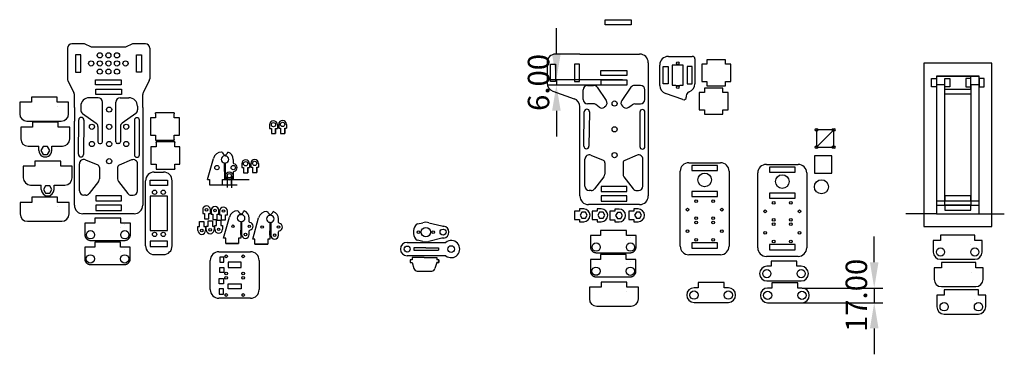
# Model space of a CAD drawing. Units: millimetres. Extents: x -2000 to 313, y -681 to 268.
# Drawn here: x -834 to 313, y -188 to 201 of the extents above; entities that cross this region are included whole.
import ezdxf

# ---------------------------------------------------------------- set-up
doc = ezdxf.new("R2010")
doc.units = ezdxf.units.MM
doc.header["$MEASUREMENT"] = 0
doc.layers.add('Default', color=18, linetype='Continuous', true_color=0x000000)
doc.layers.add('Layer 01', color=12, linetype='Continuous', true_color=0xc80000)
doc.styles.add('Arial', font='arial.ttf')
doc.dimstyles.new('Millimeter Small', dxfattribs={"dimscale": 10, "dimtxt": 2.5, "dimasz": 3, "dimexe": 1, "dimexo": 0.5, "dimgap": 0.8, "dimtad": 1, "dimtoh": 1, "dimzin": 1, "dimdsep": 46, "dimtxsty": 'Arial', "dimcen": 2.5, "dimadec": 1, "dimazin": 0, "dimtfac": 1, "dimtdec": 4, "dimtix": 1, "dimtmove": 1, "dimatfit": 3, "dimfxl": 1, "dimtolj": 1, "dimtzin": 1, "dimarcsym": 0})

# ---------------------------------------------------------------- blocks, each defined once
blk = doc.blocks.new('*D1')
at = {"layer": 'Default', "color": 0, "lineweight": -2}
for p, q in [((-208.6, 161.3), (-208.6, 191.3)), ((-131.4, 131.3), (-218.6, 131.3)), ((-208.6, 131.3), (-208.6, 125.3)), ((-131.4, 125.3), (-218.6, 125.3)), ((-208.6, 95.3), (-208.6, 65.3))]:
    blk.add_line(p, q, dxfattribs=at)
at = {"layer": 'Default', "color": 0}
for points in [[(-213.6, 161.3), (-203.6, 161.3), (-208.6, 131.3)], [(-203.6, 95.3), (-213.6, 95.3), (-208.6, 125.3)]]:
    blk.add_solid(points, dxfattribs=at)
at = {"layer": 'Defpoints', "color": 0}
for p in [(-126.4, 131.3), (-208.6, 125.3), (-126.4, 125.3)]:
    blk.add_point(p, dxfattribs=at)
at = {"layer": 'Default', "color": 0, "insert": (-229.4, 128.3), "char_height": 25, "attachment_point": 5, "rotation": 90, "style": 'Arial'}
blk.add_mtext('\\A1;6.00', dxfattribs=at)
blk = doc.blocks.new('*D2')
at = {"layer": 'Default', "color": 0, "lineweight": -2}
for p, q in [((161.7, -80.9), (161.7, -50.9)), ((77.6, -110.9), (171.7, -110.9)), ((161.7, -110.9), (161.7, -127.9)), ((77.6, -127.9), (171.7, -127.9)), ((161.7, -157.9), (161.7, -187.9))]:
    blk.add_line(p, q, dxfattribs=at)
at = {"layer": 'Default', "color": 0}
for points in [[(156.7, -80.9), (166.7, -80.9), (161.7, -110.9)], [(166.7, -157.9), (156.7, -157.9), (161.7, -127.9)]]:
    blk.add_solid(points, dxfattribs=at)
at = {"layer": 'Defpoints', "color": 0}
for p in [(72.6, -110.9), (72.6, -127.9), (161.7, -127.9)]:
    blk.add_point(p, dxfattribs=at)
at = {"layer": 'Default', "color": 0, "insert": (140.9, -119.4), "char_height": 25, "attachment_point": 5, "rotation": 90, "style": 'Arial'}
blk.add_mtext('\\A1;17.00', dxfattribs=at)

msp = doc.modelspace()

# ---------------------------------------------------------------- linework, layer by layer
at = {"layer": 'Default'}
for p, q in [((-181.226, 161.276), (-209.372, 161.276)), ((-219.372, 151.276), (-219.372, 127.532)), ((-78.134, 158.597), (-50.233, 158.597)), ((-33.189, 149.507), (-39.189, 149.507)), ((-39.189, 149.507), (-39.189, 129.507)), ((-11.489, 154.507), (-33.189, 154.507)), ((-33.189, 154.507), (-33.189, 149.507)), ((-11.489, 149.507), (-11.489, 154.507)), ((-5.489, 149.507), (-11.489, 149.507)), ((-5.489, 129.507), (-5.489, 149.507)), ((-88.134, 124.853), (-88.134, 148.597)), ((-47.233, 146.783), (-47.233, 126.783)), ((-39.189, 129.507), (-33.189, 129.507)), ((-33.189, 129.507), (-33.189, 124.507)), ((-11.489, 124.507), (-11.489, 129.507)), ((-11.489, 129.507), (-5.489, 129.507)), ((234.33, 135.551), (283.93, 135.551)), ((-212.687, 118.097), (-187.911, 109.392)), ((-61.228, 108.314), (-81.449, 115.419)), ((-36.189, 116.499), (-42.189, 116.499)), ((-42.189, 116.499), (-42.189, 96.499)), ((-14.489, 121.499), (-36.189, 121.499)), ((-36.189, 121.499), (-36.189, 116.499)), ((-33.189, 124.507), (-11.489, 124.507)), ((-14.489, 116.499), (-14.489, 121.499)), ((-8.489, 116.499), (-14.489, 116.499)), ((-8.489, 96.499), (-8.489, 116.499)), ((-785.391, 105.301), (-785.392, 105.301)), ((-57.233, 112.641), (-57.233, 111.144)), ((-790.392, 100.302), (-790.392, 100.301)), ((-790.392, 100.301), (-790.392, 100.302)), ((-653.87, 92.988), (-675.57, 92.988)), ((-675.57, 91.988), (-675.57, 86.988)), ((-653.87, 86.988), (-653.87, 91.988)), ((-42.189, 96.499), (-36.189, 96.499)), ((-36.189, 96.499), (-36.189, 91.499)), ((-14.489, 91.499), (-14.489, 96.499)), ((-14.489, 96.499), (-8.489, 96.499)), ((-825.391, 83.303), (-785.392, 83.301)), ((-818.919, 82.178), (-818.919, 76.179)), ((-788.919, 82.178), (-818.919, 82.178)), ((-788.919, 76.178), (-788.919, 82.178)), ((-770.152, -14.52), (-770.152, 83.082)), ((-681.57, 86.988), (-681.57, 66.988)), ((-675.57, 86.988), (-681.57, 86.988)), ((-647.87, 86.988), (-653.87, 86.988)), ((-647.87, 66.988), (-647.87, 86.988)), ((-36.189, 91.499), (-14.489, 91.499)), ((-832.614, 76.179), (-832.614, 62.679)), ((-824.114, 76.179), (-832.614, 76.179)), ((-818.919, 76.179), (-824.114, 76.179)), ((-784.114, 76.177), (-788.919, 76.178)), ((-784.114, 76.177), (-784.114, 76.177)), ((-775.614, 76.177), (-784.114, 76.177)), ((-775.614, 62.677), (-775.614, 76.177)), ((-681.57, 66.988), (-675.57, 66.988)), ((-675.57, 66.988), (-675.57, 61.988)), ((-675.57, 60.988), (-653.87, 60.988)), ((-653.265, 59.297), (-674.965, 59.297)), ((-674.965, 58.297), (-674.965, 53.297)), ((-653.87, 66.988), (-647.87, 66.988)), ((-653.87, 61.988), (-653.87, 66.988)), ((-653.265, 53.297), (-653.265, 58.297)), ((-824.114, 54.179), (-811.615, 54.179)), ((-796.615, 54.178), (-784.115, 54.177)), ((-680.965, 53.297), (-680.965, 33.297)), ((-674.965, 53.297), (-680.965, 53.297)), ((-647.265, 53.297), (-653.265, 53.297)), ((-647.265, 33.297), (-647.265, 53.297)), ((-816.078, 36.893), (-816.078, 30.894)), ((-786.078, 36.893), (-816.078, 36.893)), ((-786.078, 30.893), (-786.078, 36.893)), ((-829.772, 30.894), (-829.772, 17.394)), ((-821.273, 30.894), (-829.772, 30.894)), ((-816.078, 30.894), (-821.273, 30.894)), ((-781.273, 30.892), (-786.078, 30.893)), ((-781.272, 30.892), (-781.273, 30.892)), ((-772.772, 30.892), (-781.272, 30.892)), ((-772.772, 17.392), (-772.772, 30.892)), ((-680.965, 33.297), (-674.965, 33.297)), ((-674.965, 33.297), (-674.965, 28.297)), ((-674.965, 27.297), (-653.265, 27.297)), ((-653.265, 33.297), (-647.265, 33.297)), ((-653.265, 28.297), (-653.265, 33.297)), ((-821.272, 8.894), (-808.773, 8.894)), ((-793.773, 8.893), (-781.273, 8.892)), ((-64.343, -0.42), (-64.343, 4.934)), ((-7.343, 4.934), (-7.343, -0.42)), ((26.085, -2.369), (26.085, 2.985)), ((83.085, 2.985), (83.085, -2.369)), ((-784.918, -11.176), (-784.918, -11.176)), ((-661.698, -3.94), (-681.698, -3.94)), ((-681.698, -3.94), (-681.698, -43.94)), ((-661.698, -43.94), (-661.698, -3.94)), ((-64.343, -62.156), (-64.343, -0.42)), ((-7.343, -0.42), (-7.343, -62.156)), ((26.085, -64.105), (26.085, -2.369)), ((83.085, -2.369), (83.085, -64.105)), ((234.33, -9.449), (283.93, -9.449)), ((-789.918, -16.175), (-789.918, -16.175)), ((-789.918, -16.175), (-789.918, -16.175)), ((-181.551, -18.76), (-181.551, -21.26)), ((-116.626, -13.724), (-166.226, -13.724)), ((-161.028, -18.76), (-161.028, -21.26)), ((-140.344, -18.921), (-140.344, -21.421)), ((-118.211, -18.76), (-118.211, -21.26)), ((-824.918, -33.174), (-784.918, -33.176)), ((-755.152, -24.52), (-760.152, -24.52)), ((-705.552, -24.52), (-755.152, -24.52)), ((-700.552, -24.52), (-705.552, -24.52)), ((-181.551, -31.26), (-181.551, -33.76)), ((-161.028, -31.26), (-161.028, -33.76)), ((-140.344, -31.421), (-140.344, -33.921)), ((-118.211, -31.26), (-118.211, -33.76)), ((234.33, -24.449), (283.93, -24.449)), ((-757.913, -37.395), (-757.913, -48.895)), ((-716.413, -40.396), (-716.413, -40.396)), ((-716.413, -40.396), (-716.413, -40.396)), ((-711.413, -37.397), (-711.414, -37.397)), ((-704.913, -35.397), (-711.413, -35.397)), ((-711.413, -35.397), (-711.413, -35.397)), ((-704.913, -48.897), (-704.913, -37.397)), ((-681.698, -43.94), (-661.698, -43.94)), ((-751.413, -55.395), (-711.413, -55.397)), ((-168.768, -51.729), (-168.768, -63.229)), ((-127.268, -54.73), (-127.268, -54.73)), ((-127.268, -54.73), (-127.268, -54.73)), ((-122.267, -49.731), (-122.268, -49.731)), ((-122.267, -51.731), (-122.268, -51.731)), ((-115.768, -49.731), (-122.267, -49.731)), ((-115.768, -63.231), (-115.768, -51.731)), ((278.936, -55.451), (278.935, -55.451)), ((-758.1, -65.44), (-758.1, -76.94)), ((-716.6, -68.441), (-716.6, -68.441)), ((-716.6, -68.441), (-716.6, -68.441)), ((-711.6, -65.442), (-711.601, -65.442)), ((-705.1, -63.442), (-711.6, -63.442)), ((-711.6, -63.442), (-711.6, -63.442)), ((-705.1, -76.942), (-705.1, -65.442)), ((-351.791, -57.692), (-337.421, -57.692)), ((273.935, -60.45), (273.935, -60.45)), ((273.935, -60.45), (273.935, -60.45)), ((-611.893, -112.691), (-611.893, -78.691)), ((-554.893, -78.691), (-554.893, -112.691)), ((-376.615, -78.197), (-378.962, -78.197)), ((-378.962, -78.197), (-378.962, -81.197)), ((-337.421, -73.392), (-351.791, -73.392)), ((-345.681, -78.197), (-348.028, -78.197)), ((-345.681, -81.197), (-345.681, -78.197)), ((-168.955, -79.774), (-168.955, -91.274)), ((-162.268, -69.729), (-122.268, -69.731)), ((-122.454, -77.776), (-122.455, -77.776)), ((-122.454, -79.776), (-122.455, -79.776)), ((-115.955, -77.776), (-122.454, -77.776)), ((-115.955, -91.276), (-115.955, -79.776)), ((-17.343, -72.156), (-54.343, -72.156)), ((73.085, -74.105), (36.085, -74.105)), ((71.607, -79.578), (41.607, -79.578)), ((238.936, -77.449), (278.935, -77.451)), ((-751.6, -83.44), (-711.6, -83.442)), ((-378.962, -81.197), (-376.615, -81.197)), ((-376.615, -81.197), (-374.621, -88.281)), ((-348.028, -81.197), (-345.681, -81.197)), ((-127.455, -82.775), (-127.455, -82.775)), ((-127.455, -82.775), (-127.455, -82.775)), ((41.607, -85.577), (36.607, -85.577)), ((76.608, -85.579), (71.607, -85.578)), ((71.607, -85.578), (71.607, -85.578)), ((279.975, -87.236), (279.974, -87.236)), ((-162.455, -97.774), (-122.455, -97.776)), ((36.607, -102.577), (76.607, -102.579)), ((274.974, -92.235), (274.974, -92.235)), ((274.974, -92.235), (274.974, -92.235)), ((-121.599, -109.977), (-121.6, -109.977)), ((-43.25, -110.591), (-48.25, -110.591)), ((-13.25, -104.592), (-43.25, -104.592)), ((-8.25, -110.593), (-13.25, -110.592)), ((-13.25, -110.592), (-13.25, -110.592)), ((42.557, -110.908), (37.557, -110.907)), ((72.557, -104.909), (42.557, -104.909)), ((72.557, -110.909), (72.557, -110.908)), ((77.558, -110.909), (72.557, -110.909)), ((239.974, -109.234), (279.974, -109.236)), ((-126.6, -114.976), (-126.6, -114.977)), ((-126.6, -114.977), (-126.6, -114.976)), ((278.157, -124.128), (278.157, -124.129)), ((278.157, -124.129), (278.157, -124.128)), ((283.158, -119.129), (283.157, -119.129)), ((-161.6, -131.975), (-121.6, -131.977)), ((-48.25, -127.591), (-8.25, -127.593)), ((37.557, -127.907), (77.557, -127.909)), ((243.157, -141.127), (283.157, -141.129))]:
    msp.add_line(p, q, dxfattribs=at)
for points in [[(-151.626, 201.276), (-121.626, 201.276), (-121.626, 195.276), (-151.626, 195.276)], [(-151.626, 201.276), (-121.626, 201.276), (-121.626, 195.276), (-151.626, 195.276)], [(-768.808, 140.381), (-762.808, 140.381), (-762.808, 160.381), (-768.808, 160.381)], [(-691.897, 140.381), (-697.897, 140.381), (-697.897, 160.381), (-691.897, 160.381)], [(-209.471, 129.461), (-215.471, 129.461), (-215.471, 149.461), (-209.471, 149.461)], [(-187.471, 129.461), (-181.471, 129.461), (-181.471, 149.461), (-187.471, 149.461)], [(219.33, -39.449), (298.93, -39.449), (298.93, 150.551), (219.33, 150.551)], [(-156.626, 142.276), (-126.626, 142.276), (-126.626, 136.276), (-156.626, 136.276)], [(-78.233, 126.783), (-84.233, 126.783), (-84.233, 146.783), (-78.233, 146.783)], [(-56.233, 126.783), (-50.233, 126.783), (-50.233, 146.783), (-56.233, 146.783)], [(-745.552, 131.48), (-715.552, 131.48), (-715.552, 125.48), (-745.552, 125.48)], [(-156.426, 131.276), (-126.426, 131.276), (-126.426, 125.276), (-156.426, 125.276)], [(234.33, 123.051), (228.33, 123.051), (228.33, 133.051), (234.33, 133.051)], [(234.33, -24.449), (283.93, -24.449), (283.93, 135.551), (234.33, 135.551)], [(249.93, 123.051), (243.93, 123.051), (243.93, 133.051), (249.93, 133.051)], [(268.33, 123.051), (274.33, 123.051), (274.33, 133.051), (268.33, 133.051)], [(283.93, 123.051), (289.93, 123.051), (289.93, 133.051), (283.93, 133.051)], [(-745.352, 120.48), (-715.352, 120.48), (-715.352, 114.48), (-745.352, 114.48)], [(244.13, 120.551), (274.13, 120.551), (274.13, 114.551), (244.13, 114.551)], [(94.472, 53.078), (114.472, 53.078), (114.472, 73.078), (94.472, 73.078)], [(-798.918, 49.178), (-801.516, 53.678), (-806.713, 53.678), (-809.311, 49.178), (-806.713, 44.678), (-801.516, 44.678)], [(92.174, 22.83), (112.174, 22.83), (112.174, 42.83), (92.174, 42.83)], [(-50.843, 25.715), (-20.843, 25.715), (-20.843, 31.715), (-50.843, 31.715)], [(39.585, 23.766), (69.585, 23.766), (69.585, 29.766), (39.585, 29.766)], [(-661.698, 14.515), (-661.698, 8.515), (-681.698, 8.515), (-681.698, 14.515)], [(-592.135, 9.253), (-587.135, 9.253), (-587.135, 15.253), (-592.135, 15.253)], [(-796.308, 3.893), (-798.79, 8.193), (-803.755, 8.193), (-806.238, 3.893), (-803.755, -0.407), (-798.79, -0.407)], [(-156.426, 1.276), (-126.426, 1.276), (-126.426, 7.276), (-156.426, 7.276)], [(-50.843, -4.406), (-20.843, -4.406), (-20.843, 1.594), (-50.843, 1.594)], [(-745.352, -9.52), (-715.352, -9.52), (-715.352, -3.52), (-745.352, -3.52)], [(-156.426, -9.724), (-126.426, -9.724), (-126.426, -3.724), (-156.426, -3.724)], [(39.585, -6.355), (69.585, -6.355), (69.585, -0.355), (39.585, -0.355)], [(244.13, -9.449), (274.13, -9.449), (274.13, -3.449), (244.13, -3.449)], [(-745.352, -20.52), (-715.352, -20.52), (-715.352, -14.52), (-745.352, -14.52)], [(-172.71, -26.26), (-174.731, -22.76), (-178.772, -22.76), (-180.793, -26.26), (-178.772, -29.76), (-174.731, -29.76)], [(-152.187, -26.26), (-154.207, -22.76), (-158.249, -22.76), (-160.27, -26.26), (-158.249, -29.76), (-154.207, -29.76)], [(-131.502, -26.421), (-133.523, -22.921), (-137.564, -22.921), (-139.585, -26.421), (-137.564, -29.921), (-133.523, -29.921)], [(-109.369, -26.26), (-111.39, -22.76), (-115.431, -22.76), (-117.452, -26.26), (-115.431, -29.76), (-111.39, -29.76)], [(244.13, -20.449), (274.13, -20.449), (274.13, -14.449), (244.13, -14.449)], [(-661.698, -62.396), (-661.698, -56.396), (-681.698, -56.396), (-681.698, -62.396)], [(-50.843, -64.406), (-20.843, -64.406), (-20.843, -58.406), (-50.843, -58.406)], [(39.585, -66.355), (69.585, -66.355), (69.585, -60.355), (39.585, -60.355)], [(-600.893, -80.941), (-595.893, -80.941), (-595.893, -74.941), (-600.893, -74.941)], [(-600.893, -86.941), (-595.893, -86.941), (-595.893, -92.941), (-600.893, -92.941)], [(-590.893, -86.941), (-575.893, -86.941), (-575.893, -80.941), (-590.893, -80.941)], [(-596.392, -105.941), (-601.392, -105.941), (-601.392, -99.941), (-596.392, -99.941)], [(-596.392, -111.941), (-601.392, -111.941), (-601.392, -117.941), (-596.392, -117.941)], [(-575.893, -111.941), (-590.893, -111.941), (-590.893, -105.941), (-575.893, -105.941)]]:
    msp.add_lwpolyline(points, close=True, dxfattribs=at)
for points in [[(-758.352, 173.049), (-773.263, 173.049)], [(-730.352, 169.395), (-750.208, 169.395), (-758.352, 173.049)], [(-702.352, 173.049), (-710.497, 169.395), (-730.352, 169.395)], [(-687.441, 173.049), (-702.352, 173.049)], [(-778.263, 168.049), (-778.263, 141.906)], [(-682.441, 168.049), (-682.441, 141.906)], [(-181.226, 161.276), (-111.626, 161.276)], [(-763.352, 160.381), (-765.808, 160.381)], [(-697.353, 160.381), (-694.897, 160.381)], [(-101.626, 151.276), (-101.626, -3.724)], [(-47.233, 155.597), (-47.233, 146.783)], [(-778.263, 141.906), (-778.263, 132.672)], [(-682.441, 141.906), (-682.441, 132.672)], [(-64.932, 125.283), (-60.733, 125.283), (-60.733, 148.283), (-73.733, 148.283), (-73.733, 125.283), (-69.534, 125.283)], [(-777.733, 130.431), (-770.683, 116.37)], [(-682.971, 130.431), (-690.022, 116.37)], [(274.33, 120.551), (274.33, 135.551)], [(-177.434, 108.562), (-177.434, 119.876)], [(-172.434, 124.876), (-165.269, 124.876)], [(-161.171, 122.741), (-150.423, 107.367)], [(-121.686, 122.701), (-132.465, 107.349)], [(-110.418, 124.813), (-117.584, 124.828)], [(-105.452, 108.488), (-105.429, 119.803)], [(-69.534, 125.283), (-69.534, 124.684), (-64.932, 124.684), (-64.932, 125.283)], [(-825.392, 105.303), (-833.891, 105.303)], [(-833.891, 105.303), (-833.891, 91.803)], [(-820.197, 105.302), (-825.392, 105.303)], [(-790.197, 111.301), (-820.197, 111.301)], [(-820.197, 111.301), (-820.197, 105.302)], [(-790.197, 105.301), (-790.197, 111.301)], [(-785.392, 105.301), (-790.197, 105.301)], [(-776.891, 105.301), (-785.391, 105.301)], [(-776.891, 91.8), (-776.891, 105.301)], [(-770.152, 99.136), (-770.152, 114.129)], [(-742.417, 110.555), (-752.762, 110.555)], [(-737.417, 59.254), (-737.417, 105.555)], [(-721.971, 59.254), (-721.971, 105.555)], [(-716.971, 110.555), (-706.626, 110.555)], [(-690.552, 99.136), (-690.552, 114.129)], [(-165.726, 103.562), (-172.434, 103.562)], [(-117.17, 103.512), (-110.462, 103.499)], [(-770.152, 99.136), (-770.152, 83.082)], [(-762.762, 100.555), (-762.762, 96.289)], [(-760.663, 92.217), (-744.936, 81.011)], [(-698.724, 92.217), (-714.452, 81.011)], [(-696.626, 100.555), (-696.626, 96.289)], [(-690.552, 99.136), (-690.552, -14.52)], [(-675.57, 91.988), (-675.57, 92.988)], [(-653.87, 92.988), (-653.87, 91.988)], [(-181.226, -3.724), (-181.226, 99.957)], [(-176.628, 54.228), (-176.121, 94.225)], [(-170.121, 94.149), (-170.629, 54.152)], [(-158.877, 99.485), (-162.603, 102.466)], [(-151.171, 100.79), (-152.404, 99.678)], [(-131.73, 100.771), (-130.5, 99.656)], [(-124.027, 99.45), (-120.295, 102.423)], [(-111.363, 93.776), (-111.363, 53.776)], [(-105.363, 53.776), (-105.363, 93.776)], [(-765.555, 44.694), (-765.047, 84.691)], [(-759.047, 84.615), (-759.555, 44.618)], [(-700.29, 84.242), (-700.29, 44.242)], [(-694.29, 44.242), (-694.29, 84.242)], [(-742.837, 76.939), (-742.837, 59.254)], [(-716.55, 76.939), (-716.55, 59.254)], [(-542.689, 79.2), (-542.689, 74.75)], [(-542.689, 74.75), (-540.689, 74.75)], [(-540.689, 74.75), (-540.689, 68.75), (-535.689, 68.75), (-535.689, 74.75)], [(-540.689, 74.75), (-540.689, 68.75)], [(-535.689, 74.75), (-533.689, 74.75)], [(-535.689, 74.75), (-535.689, 68.75)], [(-533.689, 79.2), (-533.689, 74.75)], [(-532.132, 79.53), (-532.132, 75.079)], [(-532.132, 75.079), (-530.132, 75.079)], [(-530.132, 75.079), (-530.132, 69.079)], [(-530.132, 75.079), (-530.132, 69.079), (-525.132, 69.079), (-525.132, 75.079)], [(-530.132, 69.079), (-525.132, 69.079)], [(-525.132, 75.079), (-525.132, 69.079)], [(-525.132, 75.079), (-523.132, 75.079)], [(-523.132, 79.53), (-523.132, 75.079)], [(94.472, 53.078), (114.472, 73.078)], [(-675.57, 61.988), (-675.57, 60.988)], [(-674.965, 58.297), (-674.965, 59.297)], [(-653.87, 61.988), (-653.87, 60.988)], [(-653.265, 59.297), (-653.265, 58.297)], [(-540.689, 68.75), (-535.689, 68.75)], [(-811.615, 49.178), (-811.615, 54.179)], [(-796.615, 49.178), (-796.615, 54.178)], [(-740.837, 57.254), (-739.417, 57.254)], [(-718.55, 57.254), (-719.971, 57.254)], [(-598.09, 47.253), (-598.634, 47.253)], [(-757.352, 38.211), (-742.929, 32.279)], [(-703.518, 38.157), (-717.953, 32.254)], [(-615.134, 15.253), (-608.268, 39.933)], [(-595.134, 42.753), (-595.134, 43.883)], [(-595.134, 24.753), (-595.134, 34.753)], [(-594.135, 43.883), (-594.135, 42.703)], [(-594.135, 19.703), (-594.135, 34.703)], [(-585.135, 38.703), (-585.135, 34.611)], [(-175.328, 7.546), (-175.328, 39.021)], [(-168.426, 43.645), (-154.002, 37.713)], [(-152.144, 34.939), (-152.144, 21.644)], [(-130.892, 34.917), (-130.919, 21.622)], [(-114.592, 43.591), (-129.027, 37.688)], [(-107.763, 7.478), (-107.699, 38.952)], [(-54.343, 34.934), (-17.343, 34.934)], [(-764.254, 2.112), (-764.254, 33.587)], [(-741.07, 29.504), (-741.07, 16.21)], [(-719.818, 29.483), (-719.845, 16.188)], [(-696.69, 2.044), (-696.626, 33.518)], [(-677.138, 23.971), (-666.258, 23.971)], [(-674.965, 28.297), (-674.965, 27.297)], [(-653.265, 28.297), (-653.265, 27.297)], [(-595.134, 24.753), (-595.134, 19.753)], [(-595.134, 24.753), (-595.134, 19.753)], [(-585.135, 23.794), (-585.135, 19.703)], [(-575.208, 33.775), (-575.208, 29.325)], [(-575.208, 29.325), (-573.208, 29.325)], [(-573.208, 29.325), (-573.208, 23.325)], [(-573.208, 29.325), (-573.208, 23.325), (-568.208, 23.325), (-568.208, 29.325)], [(-573.208, 23.325), (-568.208, 23.325)], [(-568.208, 29.325), (-568.208, 23.325)], [(-568.208, 29.325), (-566.208, 29.325)], [(-566.208, 33.775), (-566.208, 29.325)], [(-564.65, 34.105), (-564.65, 29.654)], [(-564.65, 29.654), (-562.65, 29.654)], [(-562.65, 29.654), (-562.65, 23.654), (-557.65, 23.654), (-557.65, 29.654)], [(-562.65, 29.654), (-562.65, 23.654)], [(-562.65, 23.654), (-557.65, 23.654)], [(-557.65, 29.654), (-555.65, 29.654)], [(-557.65, 29.654), (-557.65, 23.654)], [(-555.65, 34.105), (-555.65, 29.654)], [(-64.343, 4.934), (-64.343, 24.934)], [(-7.343, 24.934), (-7.343, 4.934)], [(26.085, 2.985), (26.085, 22.985)], [(36.085, 32.985), (73.085, 32.985)], [(83.085, 22.985), (83.085, 2.985)], [(-742.116, 13.149), (-753.03, -0.949)], [(-718.805, 13.125), (-707.919, -0.994)], [(-687.138, -61.852), (-687.138, 13.971)], [(-681.698, 9.059), (-681.698, 11.515)], [(-656.258, -61.852), (-656.258, 13.971)], [(-615.134, 15.253), (-612.634, 15.253)], [(-612.634, 15.253), (-612.634, 9.253), (-597.634, 9.253), (-597.634, 15.253)], [(-597.634, 15.253), (-595.134, 15.253)], [(-597.634, 15.253), (-595.134, 15.253)], [(-595.134, 19.753), (-595.134, 15.253)], [(-595.134, 15.253), (-575.134, 15.253)], [(-594.135, 19.703), (-594.135, 15.253)], [(-592.135, 19.703), (-592.135, 6.279)], [(-587.135, 19.703), (-587.135, 5.87)], [(-585.135, 19.703), (-585.135, 15.253)], [(-575.134, 15.253), (-570.634, 15.253)], [(-575.134, 15.253), (-566.634, 15.253)], [(-153.19, 18.583), (-164.104, 4.485)], [(-129.878, 18.559), (-118.993, 4.44)], [(-808.773, 3.893), (-808.773, 8.894)], [(-793.773, 3.893), (-793.773, 8.893)], [(-612.634, 9.253), (-597.634, 9.253)], [(-597.634, 9.253), (-580.661, 9.253)], [(-168.058, 2.546), (-170.328, 2.546)], [(-115.043, 2.493), (-112.773, 2.488)], [(-824.918, -11.174), (-833.418, -11.174)], [(-833.418, -11.174), (-833.418, -24.674)], [(-819.723, -11.174), (-824.918, -11.174)], [(-789.723, -5.175), (-819.723, -5.175)], [(-819.723, -5.175), (-819.723, -11.174)], [(-789.723, -11.175), (-789.723, -5.175)], [(-784.918, -11.176), (-789.723, -11.175)], [(-776.418, -11.176), (-784.918, -11.176)], [(-776.418, -24.676), (-776.418, -11.176)], [(-756.984, -2.888), (-759.254, -2.888)], [(-703.97, -2.942), (-701.7, -2.946)], [(-620.683, -19.876), (-620.683, -24.326)], [(-611.683, -24.326), (-611.683, -19.876)], [(-610.827, -20.565), (-610.827, -25.015)], [(-601.827, -25.015), (-601.827, -20.565)], [(-600.97, -21.255), (-600.97, -25.705)], [(-591.97, -25.705), (-591.97, -21.255)], [(-579.886, -21.01), (-579.341, -21.01)], [(-545.859, -21.848), (-545.315, -21.848)], [(-181.551, -21.26), (-187.551, -21.26)], [(-187.551, -21.26), (-187.551, -31.26)], [(-176.751, -18.76), (-181.551, -18.76)], [(-166.226, -13.724), (-171.226, -13.724)], [(-161.028, -21.26), (-167.028, -21.26)], [(-167.028, -21.26), (-167.028, -31.26)], [(-156.228, -18.76), (-161.028, -18.76)], [(-140.344, -21.421), (-146.344, -21.421)], [(-146.344, -21.421), (-146.344, -31.421)], [(-135.544, -18.921), (-140.344, -18.921)], [(-118.211, -21.26), (-124.211, -21.26)], [(-124.211, -21.26), (-124.211, -31.26)], [(-113.411, -18.76), (-118.211, -18.76)], [(-111.626, -13.724), (-116.626, -13.724)], [(234.33, -14.449), (283.93, -14.449)], [(244.13, -14.449), (274.33, -14.449)], [(-716.218, -29.396), (-746.218, -29.396)], [(-746.218, -29.396), (-746.218, -35.395)], [(-716.218, -35.396), (-716.218, -29.396)], [(-624.295, -39.446), (-624.295, -33.446)], [(-624.295, -39.446), (-624.295, -33.446), (-619.295, -33.446), (-619.295, -39.446)], [(-620.683, -24.326), (-618.683, -24.326)], [(-618.683, -24.326), (-618.683, -30.326)], [(-618.683, -24.326), (-618.683, -30.326), (-613.683, -30.326), (-613.683, -24.326)], [(-614.439, -38.757), (-614.439, -32.757), (-609.439, -32.757), (-609.439, -38.757)], [(-614.439, -38.757), (-614.439, -32.757)], [(-613.683, -24.326), (-611.683, -24.326)], [(-610.827, -25.015), (-608.827, -25.015)], [(-608.827, -25.015), (-608.827, -31.015), (-603.827, -31.015), (-603.827, -25.015)], [(-608.827, -25.015), (-608.827, -31.015)], [(-604.582, -38.068), (-604.582, -32.068), (-599.582, -32.068), (-599.582, -38.068)], [(-604.582, -38.068), (-604.582, -32.068)], [(-603.827, -25.015), (-601.827, -25.015)], [(-600.97, -25.705), (-598.97, -25.705)], [(-598.97, -25.705), (-598.97, -31.705), (-593.97, -31.705), (-593.97, -25.705)], [(-598.97, -25.705), (-598.97, -31.705)], [(-596.386, -53.011), (-589.52, -28.33)], [(-593.97, -25.705), (-591.97, -25.705)], [(-576.386, -24.381), (-576.386, -25.511)], [(-576.386, -33.511), (-576.386, -43.511)], [(-575.387, -24.381), (-575.387, -25.561)], [(-575.387, -33.561), (-575.387, -48.561)], [(-566.387, -33.652), (-566.387, -29.561)], [(-562.359, -53.849), (-555.493, -29.168)], [(-542.359, -25.219), (-542.359, -26.349)], [(-542.359, -34.349), (-542.359, -44.349)], [(-541.36, -25.219), (-541.36, -26.399)], [(-541.36, -34.399), (-541.36, -49.399)], [(-532.36, -34.491), (-532.36, -30.399)], [(-187.551, -31.26), (-181.551, -31.26)], [(-181.551, -33.76), (-176.751, -33.76)], [(-167.028, -31.26), (-161.028, -31.26)], [(-161.028, -33.76), (-156.228, -33.76)], [(-146.344, -31.421), (-140.344, -31.421)], [(-140.344, -33.921), (-135.544, -33.921)], [(-124.211, -31.26), (-118.211, -31.26)], [(-118.211, -33.76), (-113.411, -33.76)], [(-110.026, -26.26), (-109.911, -26.26)], [(234.33, -24.449), (198.657, -24.449)], [(283.93, -24.449), (313.278, -24.449)], [(-751.413, -35.395), (-757.913, -35.395)], [(-757.913, -35.395), (-757.913, -37.395)], [(-746.218, -35.395), (-751.413, -35.395)], [(-711.413, -35.397), (-716.218, -35.396)], [(-704.913, -37.397), (-704.913, -35.397)], [(-626.295, -43.897), (-626.295, -39.446)], [(-626.295, -39.446), (-624.295, -39.446)], [(-619.295, -39.446), (-617.295, -39.446)], [(-617.295, -39.446), (-617.295, -43.897)], [(-616.439, -43.207), (-616.439, -38.757)], [(-616.439, -38.757), (-614.439, -38.757)], [(-609.439, -38.757), (-607.439, -38.757)], [(-607.439, -38.757), (-607.439, -43.207)], [(-606.582, -42.518), (-606.582, -38.068)], [(-606.582, -38.068), (-604.582, -38.068)], [(-599.582, -38.068), (-597.582, -38.068)], [(-597.582, -38.068), (-597.582, -42.518)], [(-576.386, -43.511), (-576.386, -48.511)], [(-576.386, -48.511), (-576.386, -43.511)], [(-566.387, -48.561), (-566.387, -44.469)], [(-542.359, -44.349), (-542.359, -49.349)], [(-542.359, -49.349), (-542.359, -44.349)], [(-532.36, -49.399), (-532.36, -45.307)], [(-370.434, -36.35), (-364.302, -34.817)], [(-357.026, -34.817), (-341.947, -38.586)], [(-127.073, -43.73), (-157.073, -43.73)], [(-157.073, -43.73), (-157.073, -49.729)], [(-127.073, -49.73), (-127.073, -43.73)], [(-681.698, -56.94), (-681.698, -59.396)], [(-593.886, -53.011), (-596.386, -53.011)], [(-578.886, -53.011), (-578.886, -59.011), (-593.886, -59.011), (-593.886, -53.011)], [(-576.386, -48.511), (-576.386, -53.011), (-578.886, -53.011)], [(-559.859, -53.849), (-562.359, -53.849)], [(-544.859, -53.849), (-544.859, -59.849), (-559.859, -59.849), (-559.859, -53.849)], [(-542.359, -49.349), (-542.359, -53.849), (-544.859, -53.849)], [(-364.302, -56.798), (-370.432, -55.265)], [(-341.947, -53.028), (-357.026, -56.798)], [(-162.268, -49.729), (-168.768, -49.729)], [(-168.768, -49.729), (-168.768, -51.729)], [(-157.073, -49.729), (-162.268, -49.729)], [(-122.268, -49.731), (-127.073, -49.73)], [(-115.768, -51.731), (-115.768, -49.731)], [(238.935, -55.449), (230.436, -55.449)], [(230.436, -55.449), (230.436, -68.949)], [(278.935, -55.451), (278.935, -49.45), (238.935, -49.45), (238.935, -55.449)], [(287.436, -55.451), (278.936, -55.451)], [(287.436, -68.951), (287.436, -55.451)], [(-751.6, -63.44), (-758.1, -63.44)], [(-758.1, -63.44), (-758.1, -65.44)], [(-746.405, -63.44), (-751.6, -63.44)], [(-716.405, -57.441), (-746.405, -57.441)], [(-746.405, -57.441), (-746.405, -63.44)], [(-716.405, -63.442), (-716.405, -57.441)], [(-711.6, -63.442), (-716.405, -63.442)], [(-705.1, -65.442), (-705.1, -63.442)], [(-601.893, -68.691), (-598.393, -68.691)], [(-601.392, -68.691), (-586.392, -68.691)], [(-598.393, -68.691), (-568.393, -68.691)], [(-593.886, -59.011), (-578.886, -59.011)], [(-586.392, -68.691), (-569.419, -68.691)], [(-568.393, -68.691), (-564.893, -68.691)], [(-559.859, -59.849), (-544.859, -59.849)], [(-382.411, -57.692), (-351.791, -57.692)], [(-360.587, -63.968), (-374.565, -63.968)], [(-374.565, -63.968), (-374.565, -66.968)], [(-374.565, -66.968), (-360.587, -66.968)], [(-360.587, -63.968), (-345.977, -63.968)], [(-360.587, -66.968), (-345.977, -66.968)], [(-345.977, -63.968), (-345.977, -66.968)], [(-677.138, -71.852), (-666.258, -71.852)], [(-351.791, -73.392), (-382.411, -73.392)], [(-362.638, -75.197), (-376.615, -75.197)], [(-376.615, -75.197), (-376.615, -78.197)], [(-362.638, -75.197), (-348.028, -75.197)], [(-345.681, -78.197), (-345.681, -81.197), (-348.028, -81.197), (-350.022, -88.281)], [(-348.028, -75.197), (-348.028, -78.197)], [(-162.455, -77.774), (-168.955, -77.774)], [(-168.955, -77.774), (-168.955, -79.774)], [(-157.26, -77.774), (-162.455, -77.774)], [(-127.26, -71.775), (-157.26, -71.775)], [(-157.26, -71.775), (-157.26, -77.774)], [(-127.26, -77.776), (-127.26, -71.775)], [(-122.455, -77.776), (-127.26, -77.776)], [(-115.955, -79.776), (-115.955, -77.776)], [(41.607, -79.578), (41.607, -85.577)], [(71.607, -85.578), (71.607, -79.578)], [(-370.771, -91.197), (-353.872, -91.197)], [(239.974, -87.234), (231.474, -87.234)], [(231.474, -87.234), (231.474, -100.734)], [(279.974, -87.236), (279.974, -81.235), (239.974, -81.235), (239.974, -87.234)], [(288.474, -87.236), (279.975, -87.236)], [(288.474, -100.736), (288.474, -87.236)], [(-161.6, -109.975), (-170.1, -109.975)], [(-170.1, -109.975), (-170.1, -123.475)], [(-156.405, -109.976), (-161.6, -109.975)], [(-126.405, -103.977), (-156.405, -103.977)], [(-156.405, -103.977), (-156.405, -109.976)], [(-126.405, -109.977), (-126.405, -103.977)], [(-121.6, -109.977), (-126.405, -109.977)], [(-113.1, -109.977), (-121.599, -109.977)], [(-113.1, -123.478), (-113.1, -109.977)], [(-43.25, -104.592), (-43.25, -110.591)], [(-13.25, -110.592), (-13.25, -104.592)], [(42.557, -104.909), (42.557, -110.908)], [(72.557, -110.909), (72.557, -104.909)], [(283.157, -119.129), (283.157, -113.129), (243.157, -113.129), (243.157, -119.127)], [(-598.393, -122.691), (-601.893, -122.691)], [(-568.393, -122.691), (-598.393, -122.691)], [(-564.893, -122.691), (-568.393, -122.691)], [(243.157, -119.127), (234.657, -119.127)], [(234.657, -119.127), (234.657, -132.627)], [(291.657, -119.129), (283.158, -119.129)], [(291.657, -132.63), (291.657, -119.129)]]:
    msp.add_lwpolyline(points, dxfattribs=at)
for centre, radius in [((-740.552, 159.831), 3), ((-730.552, 159.831), 3), ((-720.552, 159.831), 3), ((-750.552, 150.381), 3), ((-740.552, 150.381), 3), ((-730.552, 150.381), 3), ((-720.552, 150.381), 3), ((-710.552, 150.381), 3), ((-67.233, 150.783), 1.5), ((-740.552, 140.931), 3), ((-730.552, 140.931), 3), ((-720.552, 140.931), 3), ((-67.233, 122.783), 1.5), ((-140.767, 103.776), 3), ((-729.694, 96.705), 3), ((-538.189, 79.2), 2.5), ((-527.632, 79.53), 2.5), ((-749.694, 76.705), 3), ((-729.694, 76.705), 3), ((-709.694, 76.705), 3), ((-140.767, 73.776), 3), ((94.472, 73.078), 1.6), ((114.472, 73.078), 1.6), ((-749.694, 56.705), 3), ((-729.694, 56.705), 3), ((-709.694, 56.705), 3), ((-140.767, 43.776), 3), ((94.472, 53.078), 1.6), ((114.472, 53.078), 1.6), ((-729.694, 36.705), 3), ((-570.708, 33.775), 2.5), ((-560.15, 34.105), 2.5), ((-604.134, 29.253), 2.5), ((-589.635, 19.703), 4.5), ((-585.135, 29.203), 2.5), ((-589.635, 19.703), 2.5), ((-35.843, 14.934), 7.9), ((54.585, 12.985), 7.9), ((100.265, 6.929), 8.2), ((-676.698, 0.56), 2.5), ((-666.698, 0.56), 2.5), ((-45.843, -9.656), 1.6), ((-25.843, -9.656), 1.6), ((44.585, -11.605), 1.6), ((64.585, -11.605), 1.6), ((-616.183, -19.876), 1.5), ((-606.327, -20.565), 1.5), ((-596.47, -21.255), 1.5), ((-55.843, -19.656), 1.6), ((-15.843, -19.656), 1.6), ((34.585, -21.605), 1.6), ((74.585, -21.605), 1.6), ((-45.843, -29.656), 1.6), ((-45.843, -34.656), 1.6), ((-25.843, -29.656), 1.6), ((-25.843, -34.656), 1.6), ((44.585, -31.605), 1.6), ((64.585, -31.605), 1.6), ((-751.413, -48.895), 4.8), ((-711.413, -48.897), 4.8), ((-621.795, -43.897), 1.5), ((-611.939, -43.207), 1.5), ((-602.082, -42.518), 1.5), ((-585.386, -39.011), 1.5), ((-566.387, -39.061), 1.5), ((-551.359, -39.849), 1.5), ((-532.36, -39.899), 1.5), ((-369.264, -45.807), 1.5), ((-360.664, -45.807), 5.5), ((-352.064, -45.807), 1.5), ((-340.664, -45.807), 3.5), ((-55.843, -44.656), 1.6), ((-15.843, -44.656), 1.6), ((34.585, -46.605), 1.6), ((44.585, -36.605), 1.6), ((64.585, -36.605), 1.6), ((74.585, -46.605), 1.6), ((-676.698, -48.44), 2.5), ((-666.698, -48.44), 2.5), ((-570.887, -48.561), 1.5), ((-536.86, -49.399), 1.5), ((-45.843, -54.656), 1.6), ((-25.843, -54.656), 1.6), ((44.585, -56.605), 1.6), ((64.585, -56.605), 1.6), ((-382.411, -65.542), 3.5), ((-331.226, -65.542), 3.9), ((-162.268, -63.229), 4.8), ((-122.268, -63.231), 4.8), ((238.936, -68.949), 4.8), ((278.936, -68.951), 4.8), ((-751.6, -76.94), 4.8), ((-711.6, -76.942), 4.8), ((-593.393, -73.941), 1.6), ((-573.393, -73.941), 1.6), ((-162.455, -91.274), 4.8), ((-122.455, -91.276), 4.8), ((36.607, -94.077), 4.8), ((76.607, -94.079), 4.8), ((-593.393, -93.941), 1.6), ((-593.393, -98.941), 1.6), ((-573.393, -93.941), 1.6), ((-573.393, -98.941), 1.6), ((-48.25, -119.091), 4.8), ((-8.25, -119.093), 4.8), ((37.557, -119.407), 4.8), ((77.557, -119.409), 4.8), ((-593.393, -118.941), 1.6), ((-573.393, -118.941), 1.6), ((243.157, -132.627), 4.8), ((283.157, -132.629), 4.8)]:
    msp.add_circle(centre, radius, dxfattribs=at)
for centre, radius, start, end in [((-773.263, 168.049), 5, 90, 180), ((-687.441, 168.049), 5, 0, 90), ((-209.372, 151.276), 10, 90, 180), ((-111.626, 151.276), 10, 0, 90), ((-78.134, 148.597), 10, 90, 180), ((-50.233, 155.597), 3, 0, 90), ((-773.263, 132.672), 5, 180, 206.630273), ((-687.441, 132.672), 5, 333.369727, 0), ((-209.372, 127.532), 10, 180, 250.639274), ((-57.233, 126.783), 10, 289.471221, 0), ((-775.152, 114.129), 5, 0, 26.630273), ((-685.552, 114.129), 5, 153.369727, 180), ((-172.434, 119.876), 5, 90, 180), ((-165.269, 119.876), 5, 34.957976, 90), ((-117.594, 119.828), 5, 89.883686, 144.92571), ((-110.429, 119.813), 5, 359.883686, 89.883686), ((-78.134, 124.853), 10, 180, 250.639274), ((-52.233, 112.641), 5, 109.471221, 180), ((-752.762, 100.555), 10, 90, 180), ((-742.417, 105.555), 5, 0, 90), ((-716.971, 105.555), 5, 90, 180), ((-706.626, 100.555), 10, 0, 90), ((-191.226, 99.957), 10, 360, 70.639274), ((-172.434, 108.562), 5, 180, 270), ((-165.726, 98.562), 5, 51.340192, 90), ((-154.521, 104.502), 5, 312.064327, 34.957976), ((-128.373, 104.476), 5, 144.92571, 227.819359), ((-117.18, 98.512), 5, 89.883686, 128.543494), ((-110.452, 108.499), 5, 269.883686, 359.883686), ((-60.233, 111.144), 3, 250.639274, 360), ((-825.391, 91.803), 8.5, 180, 270), ((-785.391, 91.801), 8.5, 269.997318, 359.997318), ((-757.762, 96.289), 5, 180, 234.529465), ((-701.626, 96.289), 5, 305.470535, 0), ((-173.121, 94.187), 3, 359.272467, 179.272467), ((-155.754, 103.39), 5, 231.340192, 312.064327), ((-127.142, 103.361), 5, 227.819359, 308.543494), ((-108.363, 93.776), 3, 0, 180), ((-762.047, 84.653), 3, 359.272467, 179.272467), ((-747.837, 76.939), 5, 360, 54.529465), ((-711.55, 76.939), 5, 125.470535, 180), ((-697.29, 84.242), 3, 0, 180), ((-538.189, 79.2), 4.5, 360, 180), ((-527.632, 79.53), 4.5, 360, 180), ((-824.114, 62.679), 8.5, 180, 270), ((-784.114, 62.677), 8.5, 269.997318, 359.997318), ((-740.837, 59.254), 2, 180, 270), ((-739.417, 59.254), 2, 270, 360), ((-719.971, 59.254), 2, 180, 270), ((-718.55, 59.254), 2, 270, 360), ((-804.115, 49.178), 7.5, 180, 0.012809), ((-598.634, 37.253), 10, 90, 164.454239), ((-591.662, 49.909), 6.954, 202.44557, 240.052143), ((-597.607, 49.909), 6.954, 299.947857, 337.166897), ((-594.135, 38.703), 9, 0, 70.948429), ((-173.629, 54.19), 3, 179.272467, 359.272467), ((-108.363, 53.776), 3, 180, 0), ((-762.555, 44.656), 3, 179.272467, 359.272467), ((-759.254, 33.587), 5, 67.643109, 180), ((-701.626, 33.528), 5, 359.883686, 112.240577), ((-697.29, 44.242), 3, 180, 0), ((-595.134, 38.753), 4, 90, 270), ((-594.135, 38.703), 4, 270, 90), ((-584.135, 34.611), 1, 180, 259.524318), ((-570.708, 33.775), 4.5, 360, 180), ((-560.15, 34.105), 4.5, 360, 180), ((-170.328, 39.021), 5, 67.643109, 180), ((-155.144, 34.939), 3, 0, 67.643109), ((-127.892, 34.911), 3, 112.240577, 179.883686), ((-112.699, 38.963), 5, 359.883686, 112.240577), ((-54.343, 24.934), 10, 90, 180), ((-17.343, 24.934), 10, 0, 90), ((-744.07, 29.504), 3, 0, 67.643109), ((-716.818, 29.477), 3, 112.240577, 179.883686), ((-677.138, 13.971), 10, 90, 180), ((-666.258, 13.971), 10, 0, 90), ((-584.135, 23.794), 1, 100.475682, 180), ((-585.135, 29.203), 4.5, 280.475682, 79.524318), ((36.085, 22.985), 10, 90, 180), ((73.085, 22.985), 10, 0, 90), ((-821.272, 17.394), 8.5, 180, 270), ((-781.272, 17.392), 8.5, 269.997318, 359.997318), ((-746.07, 16.21), 5, 322.253195, 360), ((-714.845, 16.178), 5, 179.883686, 217.630491), ((-589.635, 19.703), 4.5, 180, 0), ((-157.144, 21.644), 5, 322.253195, 360), ((-125.919, 21.612), 5, 179.883686, 217.630491), ((-801.273, 3.893), 7.5, 180, 0), ((-759.254, 2.112), 5, 180, 270), ((-701.69, 2.054), 5, 269.883686, 359.883686), ((-170.328, 7.546), 5, 180, 270), ((-168.058, 7.546), 5, 270, 322.253195), ((-115.033, 7.493), 5, 217.630491, 269.883686), ((-112.763, 7.488), 5, 269.883686, 359.883686), ((-756.984, 2.112), 5, 270, 322.253195), ((-703.96, 2.058), 5, 217.630491, 269.883686), ((-171.226, -3.724), 10, 180, 270), ((-111.626, -3.724), 10, 270, 0), ((-760.152, -14.52), 10, 180, 270), ((-700.552, -14.52), 10, 270, 0), ((-616.183, -19.876), 4.5, 360, 180), ((-606.327, -20.565), 4.5, 360, 180), ((-596.47, -21.255), 4.5, 360, 180), ((-579.886, -31.01), 10, 90, 164.454239), ((-572.914, -18.355), 6.954, 202.44557, 240.052143), ((-578.859, -18.355), 6.954, 299.947857, 337.166897), ((-575.387, -29.561), 9, 0, 70.948429), ((-545.859, -31.848), 10, 90, 164.454239), ((-538.887, -19.193), 6.954, 202.44557, 240.052143), ((-544.832, -19.193), 6.954, 299.947857, 337.166897), ((-541.36, -30.399), 9, 0, 70.948429), ((-176.751, -26.26), 7.5, 270.000078, 90), ((-156.228, -26.26), 7.5, 270.000078, 90), ((-135.544, -26.421), 7.5, 270.000078, 90), ((-113.411, -26.26), 7.5, 270.000078, 90), ((-824.918, -24.674), 8.5, 180, 270), ((-784.918, -24.676), 8.5, 269.997318, 359.997318), ((-576.386, -29.511), 4, 90, 270), ((-575.387, -29.561), 4, 270, 90), ((-565.387, -33.652), 1, 180, 259.524318), ((-542.359, -30.349), 4, 90, 270), ((-541.36, -30.399), 4, 270, 90), ((-360.664, -49.369), 15, 75.963757, 104.036243), ((-621.795, -43.897), 4.5, 180, 0), ((-611.939, -43.207), 4.5, 180, 0), ((-602.082, -42.518), 4.5, 180, 0), ((-565.387, -44.469), 1, 100.475682, 180), ((-566.387, -39.061), 4.5, 280.475682, 79.524318), ((-531.36, -34.491), 1, 180, 259.524318), ((-531.36, -45.307), 1, 100.475682, 180), ((-532.36, -39.899), 4.5, 280.475682, 79.524318), ((-360.664, -45.807), 14.417, 147.638717, 212.373343), ((-369.464, -40.23), 4, 104.036243, 147.638717), ((-338.309, -24.034), 15, 255.963757, 263.828922), ((-340.664, -45.807), 6.9, 276.171078, 83.828922), ((-570.887, -48.561), 4.5, 180, 0), ((-536.86, -49.399), 4.5, 180, 0), ((-369.461, -51.385), 4, 212.373343, 255.963757), ((-360.664, -42.245), 15, 255.963757, 284.036243), ((-338.309, -67.58), 15, 96.171078, 104.036243), ((-331.226, -65.542), 10, 231.720678, 128.279322), ((-677.138, -61.852), 10, 180, 270), ((-666.258, -61.852), 10, 270, 0), ((-601.893, -78.691), 10, 90, 180), ((-564.893, -78.691), 10, 360, 90), ((-382.411, -65.542), 7.85, 90, 270), ((-54.343, -62.156), 10, 180, 270), ((-17.343, -62.156), 10, 270, 0), ((36.085, -64.105), 10, 180, 270), ((73.085, -64.105), 10, 270, 0), ((238.936, -68.949), 8.5, 180, 270), ((278.936, -68.951), 8.5, 269.997318, 359.997318), ((-370.771, -87.197), 4, 195.721367, 270), ((-353.872, -87.197), 4, 270, 344.278633), ((36.607, -94.077), 8.5, 90, 270), ((76.607, -94.079), 8.5, 269.997318, 89.997318), ((239.974, -100.734), 8.5, 180, 270), ((279.974, -100.736), 8.5, 269.997318, 359.997318), ((-601.893, -112.691), 10, 180, 270), ((-564.893, -112.691), 10, 270, 360), ((-48.25, -119.091), 8.5, 90, 270), ((-8.25, -119.093), 8.5, 269.997318, 89.997318), ((37.557, -119.407), 8.5, 90, 270), ((77.557, -119.409), 8.5, 269.997318, 89.997318), ((-161.6, -123.475), 8.5, 180, 270), ((-121.6, -123.477), 8.5, 269.997318, 359.997318), ((243.157, -132.627), 8.5, 180, 270), ((283.157, -132.629), 8.5, 269.997318, 359.997318)]:
    msp.add_arc(centre, radius, start, end, dxfattribs=at)
for points, weights in [([(-757.913, -48.895), (-757.913, -55.395), (-751.413, -55.395)], [1, 0.707106781187, 1]), ([(-711.413, -55.397), (-704.913, -55.397), (-704.913, -48.897)], [1, 0.707106781127, 1]), ([(-168.768, -63.229), (-168.768, -69.729), (-162.268, -69.729)], [1, 0.707106781187, 1]), ([(-122.268, -69.731), (-115.768, -69.731), (-115.768, -63.231)], [1, 0.707106781127, 1]), ([(-758.1, -76.94), (-758.1, -83.44), (-751.6, -83.44)], [1, 0.707106781187, 1]), ([(-711.6, -83.442), (-705.1, -83.442), (-705.1, -76.942)], [1, 0.707106781127, 1]), ([(-168.955, -91.274), (-168.955, -97.774), (-162.455, -97.774)], [1, 0.707106781187, 1]), ([(-122.455, -97.776), (-115.955, -97.776), (-115.955, -91.276)], [1, 0.707106781127, 1])]:
    msp.add_rational_spline(points, weights, degree=2, dxfattribs=at)
at = {"layer": 'Layer 01'}
for points in [[(234.33, -14.449), (243.93, -14.449), (243.93, 125.551), (234.33, 125.551)], [(274.33, -14.449), (283.93, -14.449), (283.93, 125.551), (274.33, 125.551)]]:
    msp.add_lwpolyline(points, close=True, dxfattribs=at)

# ---------------------------------------------------------------- dimensions: what is measured, and where the dimension line sits
at = {"layer": 'Default'}
for base, p1, p2, picture, middle in [((-208.607, 125.276), (-126.426, 131.276), (-126.426, 125.276), '*D1', (-229.37, 128.276)), ((161.682, -127.909), (72.557, -110.909), (72.556, -127.909), '*D2', (140.92, -119.409))]:
    dim = msp.add_linear_dim(base=base, p1=p1, p2=p2, angle=90, dimstyle='Millimeter Small', dxfattribs=at)
    dim.commit()
    dim.dimension.update_dxf_attribs({"geometry": picture, "text_midpoint": middle})

doc.saveas('drawing.dxf')
